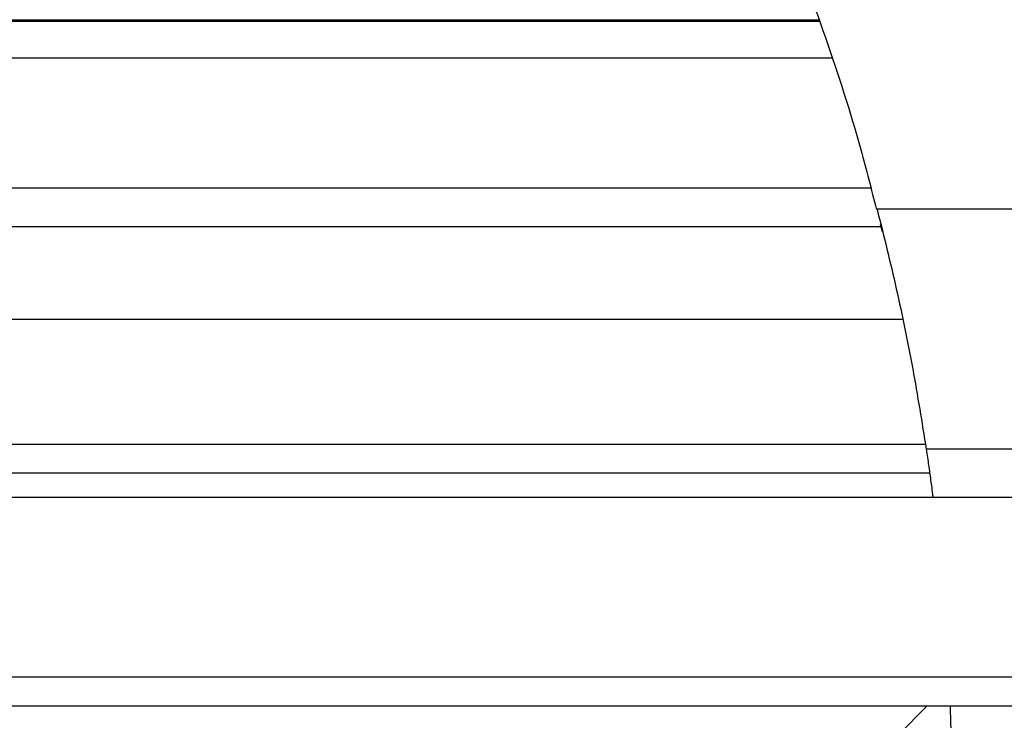
# Model space of a CAD drawing. Units: millimetres. Extents: x 13 to 195, y 26 to 284.
# Drawn here: x 37 to 42, y 176 to 180 of the extents above; entities that cross this region are included whole.
import ezdxf

# ---------------------------------------------------------------- set-up
doc = ezdxf.new("R2010")
doc.units = ezdxf.units.MM
doc.layers.add('TECH_LIST', color=1, linetype='Continuous')
pattern_1 = [(45, (0, 0), (-13.4704, 13.4704), []), (45, (4.49, 2e-323), (-13.4704, 13.4704), []), (45, (8.98, 4e-323), (-13.4704, 13.4704), []), (45, (13.47, 6e-323), (-13.4704, 13.4704), [])]

msp = doc.modelspace()

# ---------------------------------------------------------------- hatches: boundary and pattern name
at = {"linetype": 'Continuous', "lineweight": 18}
h = msp.add_hatch(dxfattribs=at)
h.set_pattern_fill('Skleněná deska', style=0, pattern_type=2)
h.set_pattern_definition([(0, (0, 0), (0, 9.4996), [6.2484, -9.4996]), (0, (1.626, 1.626), (0, 9.4996), [2.9972, -12.7508]), (0, (1.626, 7.899), (0, 9.4996), [2.9972, -12.7508])])
edge = h.paths.add_edge_path(flags=0)
edge.add_spline(control_points=[(27.1391, 189.4962), (27.1391, 189.4962), (27.1415, 189.4961), (27.1463, 189.4958), (27.1535, 189.4953), (27.1666, 189.4944), (27.1843, 189.4932), (27.2021, 189.492), (27.2251, 189.4904), (27.2513, 189.4885), (27.2776, 189.4866), (27.3079, 189.4844), (27.3396, 189.4819), (27.3714, 189.4795), (27.4055, 189.4767), (27.4391, 189.4739)], knot_values=[0, 0, 0, 0, 0.000656, 0.000656, 0.000656, 0.001672, 0.001672, 0.001672, 0.002691, 0.002691, 0.002691, 0.003712, 0.003712, 0.003712, 0.004732, 0.004732, 0.004732, 0.004732], weights=[1, 1, 1, 1, 1, 1, 1, 1, 1, 1, 1, 1, 1, 1, 1, 1], degree=3, periodic=0)
edge.add_spline(control_points=[(27.4391, 189.4739), (32.4271, 189.0549), (37.6396, 186.2834), (40.1333, 182.1152), (40.877, 180.8723), (41.3789, 179.5051), (41.6326, 178.1152)], knot_values=[0.823691, 0.823691, 0.823691, 0.823691, 1, 1, 1, 1.052578, 1.052578, 1.052578, 1.052578], weights=[1, 1, 1, 1, 1, 1, 1], degree=3, periodic=0)
edge.add_spline(control_points=[(41.6326, 178.1152), (41.3789, 179.5051), (40.877, 180.8723), (40.1333, 182.1152)], knot_values=[0.947422, 0.947422, 0.947422, 0.947422, 1, 1, 1, 1], weights=[1, 1, 1, 1], degree=3, periodic=0)
edge.add_spline(control_points=[(40.1333, 182.1152), (37.5728, 186.3949), (32.1461, 189.2023), (27.0391, 189.5024)], knot_values=[0, 0, 0, 0, 0.181028, 0.181028, 0.181028, 0.181028], weights=[1, 1, 1, 1], degree=3, periodic=0)
edge.add_spline(control_points=[(27.0391, 189.5024), (27.0055, 189.5044), (26.9715, 189.5063), (26.9398, 189.508), (26.9081, 189.5096), (26.8779, 189.5111), (26.8517, 189.5123), (26.8256, 189.5136), (26.8027, 189.5146), (26.785, 189.5153), (26.7674, 189.5161), (26.7544, 189.5166), (26.7471, 189.5169), (26.7425, 189.5171), (26.7402, 189.5172), (26.7401, 189.5172)], knot_values=[0, 0, 0, 0, 0.00101, 0.00101, 0.00101, 0.002019, 0.002019, 0.002019, 0.003028, 0.003028, 0.003028, 0.004035, 0.004035, 0.004035, 0.00467, 0.00467, 0.00467, 0.00467], weights=[1, 1, 1, 1, 1, 1, 1, 1, 1, 1, 1, 1, 1, 1, 1, 1], degree=3, periodic=0)
edge.add_spline(control_points=[(26.7401, 189.5172), (26.8728, 189.5119), (27.0059, 189.5049), (27.1391, 189.4962)], knot_values=[0.815434, 0.815434, 0.815434, 0.815434, 0.820153, 0.820153, 0.820153, 0.820153], weights=[1, 1, 1, 1], degree=3, periodic=0)
h = msp.add_hatch(dxfattribs=at)
h.set_pattern_fill('DIN 201 ocel a ocelová litina', style=0, pattern_type=2)
h.set_pattern_definition(pattern_1)
edge = h.paths.add_edge_path(flags=0)
edge.add_spline(control_points=[(41.0838, 180.1242), (41.1021, 180.0743), (41.1202, 180.0243), (41.1379, 179.9742)], knot_values=[0.02689, 0.02689, 0.02689, 0.02689, 0.028843, 0.028843, 0.028843, 0.028843], weights=[1, 1, 1, 1], degree=3, periodic=0)
edge.add_spline(control_points=[(41.1379, 179.9742), (41.1379, 179.9742), (41.1376, 179.9751), (41.137, 179.9767), (41.1358, 179.9801), (41.1333, 179.9873), (41.1297, 179.9975), (41.1258, 180.0083), (41.1206, 180.0229), (41.1146, 180.0396), (41.1084, 180.0569), (41.101, 180.0771), (41.0933, 180.0982), (41.0856, 180.1193), (41.0773, 180.142), (41.069, 180.1642)], knot_values=[0, 0, 0, 0, 0.000303, 0.000303, 0.000303, 0.000958, 0.000958, 0.000958, 0.001656, 0.001656, 0.001656, 0.00238, 0.00238, 0.00238, 0.003102, 0.003102, 0.003102, 0.003102], weights=[1, 1, 1, 1, 1, 1, 1, 1, 1, 1, 1, 1, 1, 1, 1, 1], degree=3, periodic=0)
edge.add_spline(control_points=[(41.069, 180.1642), (40.9049, 180.605), (40.7144, 181.0379), (40.4977, 181.4592)], knot_values=[0.973632, 0.973632, 0.973632, 0.973632, 0.9909, 0.9909, 0.9909, 0.9909], weights=[1, 1, 1, 1], degree=3, periodic=0)
edge.add_spline(control_points=[(40.4977, 181.4592), (40.4976, 181.4594), (40.4975, 181.4596), (40.4974, 181.4598), (40.4971, 181.4603), (40.4968, 181.4609), (40.4966, 181.4614), (40.4963, 181.4619), (40.4961, 181.4623), (40.4959, 181.4627), (40.4957, 181.4631), (40.4956, 181.4634), (40.4954, 181.4636), (40.4953, 181.4638), (40.4952, 181.464), (40.4952, 181.4641), (40.4951, 181.4642), (40.4951, 181.4643), (40.4951, 181.4642), (40.4952, 181.4642), (40.4952, 181.464), (40.4954, 181.4638), (40.4955, 181.4635), (40.4957, 181.4631), (40.4959, 181.4627), (40.4962, 181.4622), (40.4964, 181.4616), (40.4967, 181.4611), (40.497, 181.4605), (40.4974, 181.4599), (40.4977, 181.4592)], knot_values=[0, 0, 0, 0, 0.000006, 0.000006, 0.000006, 0.000025, 0.000025, 0.000025, 0.000042, 0.000042, 0.000042, 0.000058, 0.000058, 0.000058, 0.000073, 0.000073, 0.000073, 0.000089, 0.000089, 0.000089, 0.000106, 0.000106, 0.000106, 0.000126, 0.000126, 0.000126, 0.000147, 0.000147, 0.000147, 0.000168, 0.000168, 0.000168, 0.000168], weights=[1, 1, 1, 1, 1, 1, 1, 1, 1, 1, 1, 1, 1, 1, 1, 1, 1, 1, 1, 1, 1, 1, 1, 1, 1, 1, 1, 1, 1, 1, 1], degree=3, periodic=0)
edge.add_spline(control_points=[(40.4977, 181.4592), (40.7587, 180.9516), (40.9818, 180.4274), (41.1664, 179.8927)], knot_values=[0.0091, 0.0091, 0.0091, 0.0091, 0.029902, 0.029902, 0.029902, 0.029902], weights=[1, 1, 1, 1], degree=3, periodic=0)
edge.add_spline(control_points=[(41.1664, 179.8927), (41.1674, 179.8898), (41.1683, 179.887), (41.1693, 179.8842), (41.1713, 179.8785), (41.1732, 179.8728), (41.175, 179.8677)], knot_values=[0, 0, 0, 0, 0.00009, 0.00009, 0.00009, 0.000277, 0.000277, 0.000277, 0.000277], weights=[1, 1, 1, 1, 1, 1, 1], degree=3, periodic=0)
edge.add_spline(control_points=[(41.175, 179.8677), (41.1834, 179.8432), (41.1917, 179.8187), (41.1999, 179.7942)], knot_values=[0, 0, 0, 0, 0.000884, 0.000884, 0.000884, 0.000884], weights=[1, 1, 1, 1], degree=3, periodic=0)
edge.add_spline(control_points=[(41.1999, 179.7942), (41.2062, 179.7754), (41.2128, 179.7556), (41.2195, 179.7353), (41.2333, 179.6935), (41.2478, 179.6486), (41.2619, 179.6042)], knot_values=[0, 0, 0, 0, 0.00068, 0.00068, 0.00068, 0.002092, 0.002092, 0.002092, 0.002092], weights=[1, 1, 1, 1, 1, 1, 1], degree=3, periodic=0)
edge.add_spline(control_points=[(41.2619, 179.6042), (41.3344, 179.3758), (41.4, 179.1456), (41.4587, 178.9142)], knot_values=[0.03363, 0.03363, 0.03363, 0.03363, 0.042461, 0.042461, 0.042461, 0.042461], weights=[1, 1, 1, 1], degree=3, periodic=0)
edge.add_spline(control_points=[(41.4587, 178.9142), (41.4644, 178.8917), (41.47, 178.8691), (41.4755, 178.8469), (41.4861, 178.8042), (41.4962, 178.7621), (41.5052, 178.7242)], knot_values=[0, 0, 0, 0, 0.000697, 0.000697, 0.000697, 0.00205, 0.00205, 0.00205, 0.00205], weights=[1, 1, 1, 1, 1, 1, 1], degree=3, periodic=0)
edge.add_spline(control_points=[(41.5052, 178.7242), (41.5073, 178.7152), (41.5094, 178.7062), (41.5115, 178.6972)], knot_values=[0, 0, 0, 0, 0.000318, 0.000318, 0.000318, 0.000318], weights=[1, 1, 1, 1], degree=3, periodic=0)
edge.add_spline(control_points=[(41.5115, 178.6972), (41.5145, 178.6843), (41.5177, 178.6707), (41.5209, 178.6567), (41.5271, 178.6297), (41.5337, 178.6008), (41.5401, 178.5722)], knot_values=[0, 0, 0, 0, 0.000457, 0.000457, 0.000457, 0.001344, 0.001344, 0.001344, 0.001344], weights=[1, 1, 1, 1, 1, 1, 1], degree=3, periodic=0)
edge.add_spline(control_points=[(41.5401, 178.5722), (41.5584, 178.4897), (41.576, 178.407), (41.5926, 178.3242)], knot_values=[0.046803, 0.046803, 0.046803, 0.046803, 0.04994, 0.04994, 0.04994, 0.04994], weights=[1, 1, 1, 1], degree=3, periodic=0)
edge.add_spline(control_points=[(41.5926, 178.3242), (41.576, 178.407), (41.5584, 178.4897), (41.5401, 178.5722)], knot_values=[0.95006, 0.95006, 0.95006, 0.95006, 0.953197, 0.953197, 0.953197, 0.953197], weights=[1, 1, 1, 1], degree=3, periodic=0)
edge.add_spline(control_points=[(41.5401, 178.5722), (41.5299, 178.618), (41.5192, 178.6644), (41.5091, 178.7075), (41.5039, 178.7299), (41.4987, 178.7516), (41.4937, 178.7722)], knot_values=[0, 0, 0, 0, 0.001407, 0.001407, 0.001407, 0.00213, 0.00213, 0.00213, 0.00213], weights=[1, 1, 1, 1, 1, 1, 1], degree=3, periodic=0)
edge.add_spline(control_points=[(41.4937, 178.7722), (41.4916, 178.7812), (41.4894, 178.7902), (41.4872, 178.7992)], knot_values=[0, 0, 0, 0, 0.000319, 0.000319, 0.000319, 0.000319], weights=[1, 1, 1, 1], degree=3, periodic=0)
edge.add_spline(control_points=[(41.4872, 178.7992), (41.4816, 178.8222), (41.4753, 178.8477), (41.4689, 178.8736), (41.4655, 178.887), (41.4621, 178.9006), (41.4587, 178.9142)], knot_values=[0, 0, 0, 0, 0.000813, 0.000813, 0.000813, 0.001229, 0.001229, 0.001229, 0.001229], weights=[1, 1, 1, 1, 1, 1, 1], degree=3, periodic=0)
edge.add_spline(control_points=[(41.4587, 178.9142), (41.4, 179.1456), (41.3344, 179.3758), (41.2619, 179.6042)], knot_values=[0.957539, 0.957539, 0.957539, 0.957539, 0.96637, 0.96637, 0.96637, 0.96637], weights=[1, 1, 1, 1], degree=3, periodic=0)
edge.add_spline(control_points=[(41.2619, 179.6042), (41.2534, 179.631), (41.2447, 179.6582), (41.2365, 179.6834), (41.2325, 179.6958), (41.2286, 179.7078), (41.2248, 179.7192)], knot_values=[0, 0, 0, 0, 0.000843, 0.000843, 0.000843, 0.001251, 0.001251, 0.001251, 0.001251], weights=[1, 1, 1, 1, 1, 1, 1], degree=3, periodic=0)
edge.add_spline(control_points=[(41.2248, 179.7192), (41.2167, 179.7437), (41.2086, 179.7682), (41.2004, 179.7927)], knot_values=[0, 0, 0, 0, 0.000882, 0.000882, 0.000882, 0.000882], weights=[1, 1, 1, 1], degree=3, periodic=0)
edge.add_spline(control_points=[(41.2004, 179.7927), (41.1936, 179.8131), (41.1859, 179.8358), (41.178, 179.8588), (41.1742, 179.87), (41.1703, 179.8813), (41.1664, 179.8927)], knot_values=[0, 0, 0, 0, 0.000738, 0.000738, 0.000738, 0.001093, 0.001093, 0.001093, 0.001093], weights=[1, 1, 1, 1, 1, 1, 1], degree=3, periodic=0)
edge.add_spline(control_points=[(41.1664, 179.8927), (40.9818, 180.4274), (40.7587, 180.9516), (40.4977, 181.4592)], knot_values=[0.970098, 0.970098, 0.970098, 0.970098, 0.9909, 0.9909, 0.9909, 0.9909], weights=[1, 1, 1, 1], degree=3, periodic=0)
edge.add_spline(control_points=[(40.4977, 181.4592), (40.4878, 181.4784), (40.4778, 181.4978), (40.4684, 181.5159), (40.4589, 181.534), (40.4498, 181.5513), (40.4421, 181.5659), (40.4349, 181.5796), (40.4287, 181.5914), (40.4242, 181.5997), (40.4204, 181.607), (40.4178, 181.6119), (40.4169, 181.6135), (40.4161, 181.615), (40.4166, 181.6141), (40.4184, 181.6108), (40.4201, 181.6075), (40.423, 181.602), (40.4268, 181.5948), (40.4309, 181.5873), (40.436, 181.5776), (40.4417, 181.5668), (40.448, 181.5548), (40.4552, 181.5411), (40.4628, 181.5266), (40.4712, 181.5104), (40.4803, 181.493), (40.4893, 181.4754), (40.4921, 181.4701), (40.4949, 181.4646), (40.4977, 181.4592)], knot_values=[0, 0, 0, 0, 0.000647, 0.000647, 0.000647, 0.001296, 0.001296, 0.001296, 0.001903, 0.001903, 0.001903, 0.002434, 0.002434, 0.002434, 0.002908, 0.002908, 0.002908, 0.003367, 0.003367, 0.003367, 0.003849, 0.003849, 0.003849, 0.004379, 0.004379, 0.004379, 0.004972, 0.004972, 0.004972, 0.005152, 0.005152, 0.005152, 0.005152], weights=[1, 1, 1, 1, 1, 1, 1, 1, 1, 1, 1, 1, 1, 1, 1, 1, 1, 1, 1, 1, 1, 1, 1, 1, 1, 1, 1, 1, 1, 1, 1], degree=3, periodic=0)
edge.add_spline(control_points=[(40.4977, 181.4592), (40.7144, 181.0379), (40.9049, 180.605), (41.069, 180.1642)], knot_values=[0.0091, 0.0091, 0.0091, 0.0091, 0.026368, 0.026368, 0.026368, 0.026368], weights=[1, 1, 1, 1], degree=3, periodic=0)
edge.add_spline(control_points=[(41.069, 180.1642), (41.0707, 180.1595), (41.0725, 180.1548), (41.0741, 180.1503), (41.0758, 180.1459), (41.0774, 180.1416), (41.0787, 180.138), (41.08, 180.1344), (41.0811, 180.1314), (41.082, 180.1291), (41.0828, 180.1269), (41.0833, 180.1254), (41.0836, 180.1247), (41.0837, 180.1244), (41.0838, 180.1242), (41.0838, 180.1242)], knot_values=[0, 0, 0, 0, 0.000151, 0.000151, 0.000151, 0.000302, 0.000302, 0.000302, 0.000447, 0.000447, 0.000447, 0.000584, 0.000584, 0.000584, 0.000646, 0.000646, 0.000646, 0.000646], weights=[1, 1, 1, 1, 1, 1, 1, 1, 1, 1, 1, 1, 1, 1, 1, 1], degree=3, periodic=0)
h = msp.add_hatch(dxfattribs=at)
h.set_pattern_fill('ANSI31', style=0)
edge = h.paths.add_edge_path(flags=0)
edge.add_spline(control_points=[(41.2427, 179.6642), (41.2427, 179.6642), (41.243, 179.6633), (41.2436, 179.6616), (41.2441, 179.6599), (41.2449, 179.6573), (41.246, 179.6542), (41.247, 179.6509), (41.2483, 179.6469), (41.2497, 179.6425), (41.2512, 179.6379), (41.2528, 179.6328), (41.2545, 179.6275), (41.2559, 179.6232), (41.2573, 179.6187), (41.2587, 179.6142)], knot_values=[0, 0, 0, 0, 0.000162, 0.000162, 0.000162, 0.000324, 0.000324, 0.000324, 0.000489, 0.000489, 0.000489, 0.000661, 0.000661, 0.000661, 0.000801, 0.000801, 0.000801, 0.000801], weights=[1, 1, 1, 1, 1, 1, 1, 1, 1, 1, 1, 1, 1, 1, 1, 1], degree=3, periodic=0)
edge.add_spline(control_points=[(41.2587, 179.6142), (41.3325, 179.3825), (41.3992, 179.149), (41.4587, 178.9142)], knot_values=[0.033501, 0.033501, 0.033501, 0.033501, 0.042461, 0.042461, 0.042461, 0.042461], weights=[1, 1, 1, 1], degree=3, periodic=0)
edge.add_spline(control_points=[(41.4587, 178.9142), (41.4601, 178.9085), (41.4616, 178.9027), (41.4629, 178.8973), (41.4643, 178.8919), (41.4656, 178.8867), (41.4667, 178.8823), (41.4678, 178.8779), (41.4688, 178.874), (41.4695, 178.8711), (41.4702, 178.8683), (41.4707, 178.8662), (41.471, 178.8652), (41.4711, 178.8645), (41.4712, 178.8642), (41.4712, 178.8642)], knot_values=[0, 0, 0, 0, 0.000177, 0.000177, 0.000177, 0.000355, 0.000355, 0.000355, 0.000529, 0.000529, 0.000529, 0.000699, 0.000699, 0.000699, 0.000793, 0.000793, 0.000793, 0.000793], weights=[1, 1, 1, 1, 1, 1, 1, 1, 1, 1, 1, 1, 1, 1, 1, 1], degree=3, periodic=0)
edge.add_spline(control_points=[(41.4712, 178.8642), (41.4712, 178.8642), (41.471, 178.8652), (41.4705, 178.8669), (41.4701, 178.8687), (41.4694, 178.8713), (41.4686, 178.8746), (41.4678, 178.878), (41.4668, 178.8821), (41.4656, 178.8866), (41.4645, 178.8913), (41.4631, 178.8965), (41.4618, 178.9018), (41.4608, 178.9059), (41.4597, 178.9101), (41.4587, 178.9142)], knot_values=[0, 0, 0, 0, 0.000164, 0.000164, 0.000164, 0.000328, 0.000328, 0.000328, 0.000494, 0.000494, 0.000494, 0.000665, 0.000665, 0.000665, 0.000793, 0.000793, 0.000793, 0.000793], weights=[1, 1, 1, 1, 1, 1, 1, 1, 1, 1, 1, 1, 1, 1, 1, 1], degree=3, periodic=0)
edge.add_spline(control_points=[(41.4587, 178.9142), (41.3992, 179.149), (41.3325, 179.3825), (41.2587, 179.6142)], knot_values=[0.957539, 0.957539, 0.957539, 0.957539, 0.966499, 0.966499, 0.966499, 0.966499], weights=[1, 1, 1, 1], degree=3, periodic=0)
edge.add_spline(control_points=[(41.2587, 179.6142), (41.2569, 179.6201), (41.255, 179.6259), (41.2533, 179.6314), (41.2515, 179.6369), (41.2498, 179.6422), (41.2484, 179.6467), (41.247, 179.6511), (41.2457, 179.6549), (41.2448, 179.6578), (41.2439, 179.6606), (41.2433, 179.6625), (41.2429, 179.6635), (41.2428, 179.664), (41.2427, 179.6642), (41.2427, 179.6642)], knot_values=[0, 0, 0, 0, 0.000183, 0.000183, 0.000183, 0.000366, 0.000366, 0.000366, 0.000545, 0.000545, 0.000545, 0.000716, 0.000716, 0.000716, 0.000801, 0.000801, 0.000801, 0.000801], weights=[1, 1, 1, 1, 1, 1, 1, 1, 1, 1, 1, 1, 1, 1, 1, 1], degree=3, periodic=0)
h = msp.add_hatch(dxfattribs=at)
h.set_pattern_fill('DIN 201 ocel a ocelová litina', style=0, pattern_type=2)
h.set_pattern_definition(pattern_1)
edge = h.paths.add_edge_path(flags=0)
edge.add_spline(control_points=[(41.7132, 177.6142), (41.719, 177.5726), (41.7246, 177.5309), (41.73, 177.4892)], knot_values=[0.058885, 0.058885, 0.058885, 0.058885, 0.060457, 0.060457, 0.060457, 0.060457], weights=[1, 1, 1, 1], degree=3, periodic=0)
edge.add_spline(control_points=[(41.73, 177.4892), (41.73, 177.4892), (41.7297, 177.4911), (41.7293, 177.4949), (41.7285, 177.5008), (41.7271, 177.5115), (41.7252, 177.5261), (41.7232, 177.5409), (41.7207, 177.56), (41.7177, 177.5819), (41.7147, 177.6039), (41.7112, 177.6293), (41.7074, 177.6559), (41.7036, 177.6825), (41.6994, 177.7111), (41.6952, 177.7392)], knot_values=[0, 0, 0, 0, 0.00053, 0.00053, 0.00053, 0.001379, 0.001379, 0.001379, 0.002236, 0.002236, 0.002236, 0.003098, 0.003098, 0.003098, 0.003959, 0.003959, 0.003959, 0.003959], weights=[1, 1, 1, 1, 1, 1, 1, 1, 1, 1, 1, 1, 1, 1, 1, 1], degree=3, periodic=0)
edge.add_spline(control_points=[(41.6952, 177.7392), (41.6323, 178.158), (41.547, 178.5756), (41.4394, 178.9892)], knot_values=[0.942687, 0.942687, 0.942687, 0.942687, 0.958494, 0.958494, 0.958494, 0.958494], weights=[1, 1, 1, 1], degree=3, periodic=0)
edge.add_spline(control_points=[(41.4394, 178.9892), (41.547, 178.5756), (41.6323, 178.158), (41.6952, 177.7392)], knot_values=[0.041506, 0.041506, 0.041506, 0.041506, 0.057313, 0.057313, 0.057313, 0.057313], weights=[1, 1, 1, 1], degree=3, periodic=0)
edge.add_spline(control_points=[(41.6952, 177.7392), (41.6973, 177.7251), (41.6994, 177.7109), (41.7013, 177.6975), (41.7033, 177.6842), (41.7051, 177.6715), (41.7067, 177.6605), (41.7083, 177.6496), (41.7096, 177.64), (41.7107, 177.6326), (41.7117, 177.6253), (41.7124, 177.62), (41.7129, 177.617), (41.7131, 177.6152), (41.7132, 177.6142), (41.7132, 177.6142)], knot_values=[0, 0, 0, 0, 0.000428, 0.000428, 0.000428, 0.000855, 0.000855, 0.000855, 0.00128, 0.00128, 0.00128, 0.001701, 0.001701, 0.001701, 0.001963, 0.001963, 0.001963, 0.001963], weights=[1, 1, 1, 1, 1, 1, 1, 1, 1, 1, 1, 1, 1, 1, 1, 1], degree=3, periodic=0)
h = msp.add_hatch(dxfattribs=at)
h.set_pattern_fill('ANSI31', style=0)
edge = h.paths.add_edge_path(flags=0)
edge.add_spline(control_points=[(41.6326, 178.1152), (41.6326, 178.1152), (41.6325, 178.1162), (41.6321, 178.118), (41.6318, 178.1198), (41.6313, 178.1225), (41.6307, 178.1259), (41.6301, 178.1293), (41.6293, 178.1335), (41.6284, 178.1381), (41.6276, 178.1428), (41.6266, 178.1481), (41.6256, 178.1535), (41.6249, 178.1573), (41.6241, 178.1613), (41.6234, 178.1652)], knot_values=[0, 0, 0, 0, 0.000166, 0.000166, 0.000166, 0.000332, 0.000332, 0.000332, 0.000499, 0.000499, 0.000499, 0.000668, 0.000668, 0.000668, 0.000788, 0.000788, 0.000788, 0.000788], weights=[1, 1, 1, 1, 1, 1, 1, 1, 1, 1, 1, 1, 1, 1, 1, 1], degree=3, periodic=0)
edge.add_spline(control_points=[(41.6234, 178.1652), (41.5796, 178.3994), (41.5288, 178.6329), (41.471, 178.8652)], knot_values=[0.948053, 0.948053, 0.948053, 0.948053, 0.956915, 0.956915, 0.956915, 0.956915], weights=[1, 1, 1, 1], degree=3, periodic=0)
edge.add_spline(control_points=[(41.471, 178.8652), (41.4695, 178.871), (41.4681, 178.8768), (41.4667, 178.8822), (41.4654, 178.8876), (41.4641, 178.8928), (41.463, 178.8972), (41.4619, 178.9016), (41.4609, 178.9054), (41.4601, 178.9084), (41.4594, 178.9112), (41.4589, 178.9133), (41.4586, 178.9143), (41.4585, 178.9149), (41.4584, 178.9152), (41.4584, 178.9152)], knot_values=[0, 0, 0, 0, 0.000177, 0.000177, 0.000177, 0.000354, 0.000354, 0.000354, 0.000529, 0.000529, 0.000529, 0.000699, 0.000699, 0.000699, 0.000793, 0.000793, 0.000793, 0.000793], weights=[1, 1, 1, 1, 1, 1, 1, 1, 1, 1, 1, 1, 1, 1, 1, 1], degree=3, periodic=0)
edge.add_spline(control_points=[(41.4584, 178.9152), (41.4584, 178.9152), (41.4586, 178.9143), (41.4591, 178.9126), (41.4595, 178.9108), (41.4602, 178.9081), (41.461, 178.9048), (41.4619, 178.9015), (41.4629, 178.8974), (41.464, 178.8929), (41.4652, 178.8882), (41.4665, 178.883), (41.4679, 178.8776), (41.4689, 178.8736), (41.4699, 178.8694), (41.471, 178.8652)], knot_values=[0, 0, 0, 0, 0.000164, 0.000164, 0.000164, 0.000328, 0.000328, 0.000328, 0.000494, 0.000494, 0.000494, 0.000665, 0.000665, 0.000665, 0.000793, 0.000793, 0.000793, 0.000793], weights=[1, 1, 1, 1, 1, 1, 1, 1, 1, 1, 1, 1, 1, 1, 1, 1], degree=3, periodic=0)
edge.add_spline(control_points=[(41.471, 178.8652), (41.5288, 178.6329), (41.5796, 178.3994), (41.6234, 178.1652)], knot_values=[0.043085, 0.043085, 0.043085, 0.043085, 0.051947, 0.051947, 0.051947, 0.051947], weights=[1, 1, 1, 1], degree=3, periodic=0)
edge.add_spline(control_points=[(41.6234, 178.1652), (41.6245, 178.1596), (41.6255, 178.1538), (41.6265, 178.1485), (41.6275, 178.1431), (41.6285, 178.138), (41.6293, 178.1336), (41.6301, 178.1292), (41.6308, 178.1254), (41.6313, 178.1224), (41.6319, 178.1195), (41.6322, 178.1174), (41.6324, 178.1163), (41.6326, 178.1156), (41.6326, 178.1152), (41.6326, 178.1152)], knot_values=[0, 0, 0, 0, 0.000173, 0.000173, 0.000173, 0.000346, 0.000346, 0.000346, 0.000518, 0.000518, 0.000518, 0.000686, 0.000686, 0.000686, 0.000788, 0.000788, 0.000788, 0.000788], weights=[1, 1, 1, 1, 1, 1, 1, 1, 1, 1, 1, 1, 1, 1, 1, 1], degree=3, periodic=0)
h = msp.add_hatch(dxfattribs=at)
h.set_pattern_fill('DIN 201 ocel a ocelová litina', style=0, pattern_type=2)
h.set_pattern_definition(pattern_1)
edge = h.paths.add_edge_path(flags=0)
edge.add_spline(control_points=[(41.7132, 177.6142), (41.7132, 177.6142), (41.7128, 177.6171), (41.7121, 177.6226), (41.7113, 177.6281), (41.7101, 177.6363), (41.7087, 177.6467), (41.7072, 177.657), (41.7054, 177.6698), (41.7033, 177.6838), (41.7013, 177.698), (41.6989, 177.7139), (41.6965, 177.7302), (41.694, 177.7467), (41.6914, 177.7641), (41.6888, 177.7809), (41.6862, 177.7978), (41.6836, 177.8146), (41.6812, 177.83), (41.6788, 177.8454), (41.6765, 177.8597), (41.6745, 177.8717), (41.6726, 177.8836), (41.671, 177.8937), (41.6698, 177.9009), (41.6686, 177.9081), (41.6678, 177.9127), (41.6675, 177.9145), (41.6675, 177.915), (41.6674, 177.9152), (41.6674, 177.9152)], knot_values=[0, 0, 0, 0, 0.000502, 0.000502, 0.000502, 0.001003, 0.001003, 0.001003, 0.001507, 0.001507, 0.001507, 0.002015, 0.002015, 0.002015, 0.002528, 0.002528, 0.002528, 0.003045, 0.003045, 0.003045, 0.003562, 0.003562, 0.003562, 0.004074, 0.004074, 0.004074, 0.00458, 0.00458, 0.00458, 0.004732, 0.004732, 0.004732, 0.004732], weights=[1, 1, 1, 1, 1, 1, 1, 1, 1, 1, 1, 1, 1, 1, 1, 1, 1, 1, 1, 1, 1, 1, 1, 1, 1, 1, 1, 1, 1, 1, 1], degree=3, periodic=0)
edge.add_spline(control_points=[(41.6674, 177.9152), (41.6674, 177.9152), (41.6669, 177.9181), (41.666, 177.9235), (41.6651, 177.929), (41.6638, 177.9371), (41.6621, 177.9473), (41.6603, 177.9576), (41.6582, 177.9702), (41.6558, 177.9842), (41.6534, 177.9982), (41.6507, 178.0141), (41.6478, 178.0303), (41.6458, 178.0417), (41.6438, 178.0535), (41.6417, 178.0652)], knot_values=[0, 0, 0, 0, 0.000499, 0.000499, 0.000499, 0.000997, 0.000997, 0.000997, 0.001498, 0.001498, 0.001498, 0.002006, 0.002006, 0.002006, 0.002361, 0.002361, 0.002361, 0.002361], weights=[1, 1, 1, 1, 1, 1, 1, 1, 1, 1, 1, 1, 1, 1, 1, 1], degree=3, periodic=0)
edge.add_spline(control_points=[(41.6417, 178.0652), (41.6269, 178.1483), (41.6112, 178.2313), (41.5946, 178.3142)], knot_values=[0.946792, 0.946792, 0.946792, 0.946792, 0.949934, 0.949934, 0.949934, 0.949934], weights=[1, 1, 1, 1], degree=3, periodic=0)
edge.add_spline(control_points=[(41.5946, 178.3142), (41.6112, 178.2313), (41.6269, 178.1483), (41.6417, 178.0652)], knot_values=[0.050066, 0.050066, 0.050066, 0.050066, 0.053208, 0.053208, 0.053208, 0.053208], weights=[1, 1, 1, 1], degree=3, periodic=0)
edge.add_spline(control_points=[(41.6417, 178.0652), (41.6458, 178.0419), (41.6499, 178.0184), (41.6539, 177.9956), (41.6594, 177.9632), (41.6647, 177.9316), (41.6694, 177.9034), (41.6739, 177.8755), (41.678, 177.8502), (41.6812, 177.8296), (41.6845, 177.8091), (41.687, 177.7927), (41.6887, 177.7818), (41.6904, 177.7709), (41.6912, 177.7652), (41.6912, 177.7652)], knot_values=[0, 0, 0, 0, 0.000712, 0.000712, 0.000712, 0.001733, 0.001733, 0.001733, 0.002743, 0.002743, 0.002743, 0.003748, 0.003748, 0.003748, 0.004754, 0.004754, 0.004754, 0.004754], weights=[1, 1, 1, 1, 1, 1, 1, 1, 1, 1, 1, 1, 1, 1, 1, 1], degree=3, periodic=0)
edge.add_spline(control_points=[(41.6912, 177.7652), (41.6912, 177.7652), (41.6912, 177.7652), (41.6912, 177.7652), (41.6912, 177.7652), (41.6912, 177.7652), (41.6912, 177.7652), (41.6912, 177.7652), (41.6912, 177.7651), (41.6913, 177.7651), (41.6913, 177.7651), (41.6913, 177.765), (41.6913, 177.765), (41.6913, 177.7649), (41.6913, 177.7649), (41.6913, 177.7648), (41.6913, 177.7647), (41.6913, 177.7647), (41.6913, 177.7646), (41.6913, 177.7646), (41.6913, 177.7645), (41.6913, 177.7645), (41.6914, 177.7644), (41.6914, 177.7644), (41.6914, 177.7643), (41.6914, 177.7643), (41.6914, 177.7643), (41.6914, 177.7643), (41.6914, 177.7643), (41.6914, 177.7642), (41.6914, 177.7642)], knot_values=[0, 0, 0, 0, 0.000001, 0.000001, 0.000001, 0.000002, 0.000002, 0.000002, 0.000004, 0.000004, 0.000004, 0.000006, 0.000006, 0.000006, 0.000007, 0.000007, 0.000007, 0.000009, 0.000009, 0.000009, 0.000011, 0.000011, 0.000011, 0.000013, 0.000013, 0.000013, 0.000014, 0.000014, 0.000014, 0.000016, 0.000016, 0.000016, 0.000016], weights=[1, 1, 1, 1, 1, 1, 1, 1, 1, 1, 1, 1, 1, 1, 1, 1, 1, 1, 1, 1, 1, 1, 1, 1, 1, 1, 1, 1, 1, 1, 1], degree=3, periodic=0)
edge.add_spline(control_points=[(41.6914, 177.7642), (41.699, 177.7143), (41.7063, 177.6643), (41.7132, 177.6142)], knot_values=[0.056998, 0.056998, 0.056998, 0.056998, 0.058885, 0.058885, 0.058885, 0.058885], weights=[1, 1, 1, 1], degree=3, periodic=0)
h = msp.add_hatch(dxfattribs=at)
h.set_pattern_fill('ANSI31', style=0)
edge = h.paths.add_edge_path(flags=0)
edge.add_spline(control_points=[(41.6417, 178.0652), (41.6407, 178.0709), (41.6396, 178.0766), (41.6387, 178.082), (41.6377, 178.0873), (41.6368, 178.0924), (41.636, 178.0969), (41.6352, 178.1012), (41.6345, 178.1051), (41.634, 178.108), (41.6334, 178.1109), (41.633, 178.113), (41.6328, 178.1142), (41.6327, 178.1149), (41.6326, 178.1152), (41.6326, 178.1152)], knot_values=[0, 0, 0, 0, 0.000173, 0.000173, 0.000173, 0.000345, 0.000345, 0.000345, 0.000517, 0.000517, 0.000517, 0.000686, 0.000686, 0.000686, 0.000787, 0.000787, 0.000787, 0.000787], weights=[1, 1, 1, 1, 1, 1, 1, 1, 1, 1, 1, 1, 1, 1, 1, 1], degree=3, periodic=0)
edge.add_spline(control_points=[(41.6326, 178.1152), (41.6326, 178.1152), (41.6328, 178.1143), (41.6331, 178.1125), (41.6335, 178.1107), (41.634, 178.108), (41.6346, 178.1046), (41.6352, 178.1012), (41.636, 178.097), (41.6368, 178.0924), (41.6376, 178.0877), (41.6386, 178.0824), (41.6396, 178.077), (41.6403, 178.0731), (41.641, 178.0692), (41.6417, 178.0652)], knot_values=[0, 0, 0, 0, 0.000166, 0.000166, 0.000166, 0.000332, 0.000332, 0.000332, 0.000499, 0.000499, 0.000499, 0.000668, 0.000668, 0.000668, 0.000787, 0.000787, 0.000787, 0.000787], weights=[1, 1, 1, 1, 1, 1, 1, 1, 1, 1, 1, 1, 1, 1, 1, 1], degree=3, periodic=0)
edge.add_spline(control_points=[(41.6417, 178.0652), (41.6476, 178.0319), (41.6534, 177.9986), (41.659, 177.9652)], knot_values=[0.053208, 0.053208, 0.053208, 0.053208, 0.054468, 0.054468, 0.054468, 0.054468], weights=[1, 1, 1, 1], degree=3, periodic=0)
edge.add_spline(control_points=[(41.659, 177.9652), (41.66, 177.9596), (41.661, 177.9539), (41.6619, 177.9485), (41.6628, 177.9432), (41.6636, 177.9381), (41.6644, 177.9337), (41.6651, 177.9293), (41.6657, 177.9255), (41.6662, 177.9225), (41.6667, 177.9196), (41.667, 177.9175), (41.6672, 177.9163), (41.6674, 177.9156), (41.6674, 177.9152), (41.6674, 177.9152)], knot_values=[0, 0, 0, 0, 0.000172, 0.000172, 0.000172, 0.000344, 0.000344, 0.000344, 0.000515, 0.000515, 0.000515, 0.000684, 0.000684, 0.000684, 0.000787, 0.000787, 0.000787, 0.000787], weights=[1, 1, 1, 1, 1, 1, 1, 1, 1, 1, 1, 1, 1, 1, 1, 1], degree=3, periodic=0)
edge.add_spline(control_points=[(41.6674, 177.9152), (41.6674, 177.9152), (41.6673, 177.9162), (41.667, 177.918), (41.6667, 177.9198), (41.6662, 177.9225), (41.6656, 177.9259), (41.6651, 177.9294), (41.6644, 177.9336), (41.6636, 177.9382), (41.6628, 177.9429), (41.6619, 177.9482), (41.661, 177.9536), (41.6604, 177.9574), (41.6597, 177.9613), (41.659, 177.9652)], knot_values=[0, 0, 0, 0, 0.000166, 0.000166, 0.000166, 0.000332, 0.000332, 0.000332, 0.000499, 0.000499, 0.000499, 0.000669, 0.000669, 0.000669, 0.000787, 0.000787, 0.000787, 0.000787], weights=[1, 1, 1, 1, 1, 1, 1, 1, 1, 1, 1, 1, 1, 1, 1, 1], degree=3, periodic=0)
edge.add_spline(control_points=[(41.659, 177.9652), (41.6534, 177.9986), (41.6476, 178.0319), (41.6417, 178.0652)], knot_values=[0.945532, 0.945532, 0.945532, 0.945532, 0.946792, 0.946792, 0.946792, 0.946792], weights=[1, 1, 1, 1], degree=3, periodic=0)
h = msp.add_hatch(dxfattribs=at)
h.set_pattern_fill('DIN 201 ocel a ocelová litina', style=0, pattern_type=2)
h.set_pattern_definition(pattern_1)
edge = h.paths.add_edge_path(flags=0)
edge.add_spline(control_points=[(41.7132, 177.6142), (41.7063, 177.6643), (41.699, 177.7143), (41.6914, 177.7642)], knot_values=[0.941115, 0.941115, 0.941115, 0.941115, 0.943002, 0.943002, 0.943002, 0.943002], weights=[1, 1, 1, 1], degree=3, periodic=0)
edge.add_line((41.6914, 177.7642), (29.1497, 177.7642))
edge.add_line((29.1497, 177.7642), (29.1497, 177.6142))
edge.add_line((29.1497, 177.6142), (41.7132, 177.6142))
h = msp.add_hatch(dxfattribs=at)
h.set_pattern_fill('DIN 201 ocel a ocelová litina', style=0, pattern_type=2)
h.set_pattern_definition(pattern_1)
edge = h.paths.add_edge_path(flags=0)
edge.add_line((41.7132, 177.6142), (29.1747, 177.6142))
edge.add_line((29.1747, 177.6142), (29.1747, 177.4892))
edge.add_line((29.1747, 177.4892), (41.73, 177.4892))
edge.add_spline(control_points=[(41.73, 177.4892), (41.7246, 177.5309), (41.719, 177.5726), (41.7132, 177.6142)], knot_values=[0.939543, 0.939543, 0.939543, 0.939543, 0.941115, 0.941115, 0.941115, 0.941115], weights=[1, 1, 1, 1], degree=3, periodic=0)
h = msp.add_hatch(dxfattribs=at)
h.set_pattern_fill('DIN 201 ocel a ocelová litina', style=0, pattern_type=2)
h.set_pattern_definition(pattern_1)
edge = h.paths.add_edge_path(flags=0)
edge.add_line((25.0391, 176.2542), (41.8234, 176.2542))
edge.add_spline(control_points=[(41.8234, 176.2542), (41.8223, 176.3042), (41.8209, 176.3542), (41.8191, 176.4042)], knot_values=[0.924012, 0.924012, 0.924012, 0.924012, 0.925902, 0.925902, 0.925902, 0.925902], weights=[1, 1, 1, 1], degree=3, periodic=0)
edge.add_line((41.8191, 176.4042), (25.0391, 176.4042))
edge.add_arc((25.0391, 176.1042), 0.3, 90, 180)
edge.add_line((24.7391, 176.1042), (24.7391, 174.4042))
edge.add_line((24.7391, 174.4042), (24.8891, 174.4042))
edge.add_line((24.8891, 174.4042), (24.8891, 176.1042))
edge.add_arc((25.0391, 176.1042), 0.15, 90, 180, ccw=False)
h = msp.add_hatch(dxfattribs=at)
h.set_pattern_fill('DIN 201 ocel a ocelová litina', style=0, pattern_type=2)
h.set_pattern_definition(pattern_1)
edge = h.paths.add_edge_path(flags=0)
edge.add_spline(control_points=[(41.8234, 176.2542), (41.8234, 176.2542), (41.8235, 176.2513), (41.8236, 176.2458), (41.8238, 176.2402), (41.8239, 176.2319), (41.8241, 176.2214), (41.8243, 176.2109), (41.8246, 176.198), (41.8248, 176.1838), (41.8251, 176.1695), (41.8253, 176.1536), (41.8255, 176.1372), (41.8256, 176.1264), (41.8258, 176.1153), (41.8259, 176.1042)], knot_values=[0, 0, 0, 0, 0.000504, 0.000504, 0.000504, 0.001007, 0.001007, 0.001007, 0.001511, 0.001511, 0.001511, 0.002015, 0.002015, 0.002015, 0.002343, 0.002343, 0.002343, 0.002343], weights=[1, 1, 1, 1, 1, 1, 1, 1, 1, 1, 1, 1, 1, 1, 1, 1], degree=3, periodic=0)
edge.add_spline(control_points=[(41.8259, 176.1042), (41.8314, 175.5307), (41.7941, 174.9617), (41.7134, 174.4042)], knot_values=[0.077881, 0.077881, 0.077881, 0.077881, 0.099604, 0.099604, 0.099604, 0.099604], weights=[1, 1, 1, 1], degree=3, periodic=0)
edge.add_spline(control_points=[(41.7134, 174.4042), (41.7941, 174.9617), (41.8314, 175.5307), (41.8259, 176.1042)], knot_values=[0.900396, 0.900396, 0.900396, 0.900396, 0.922119, 0.922119, 0.922119, 0.922119], weights=[1, 1, 1, 1], degree=3, periodic=0)
edge.add_spline(control_points=[(41.8259, 176.1042), (41.8257, 176.1264), (41.8254, 176.1486), (41.825, 176.1702), (41.8245, 176.203), (41.8239, 176.2349), (41.8232, 176.2634), (41.8226, 176.2918), (41.8219, 176.3176), (41.8212, 176.3386), (41.8206, 176.3595), (41.82, 176.3762), (41.8197, 176.3873), (41.8193, 176.3984), (41.8191, 176.4042), (41.8191, 176.4042)], knot_values=[0, 0, 0, 0, 0.000664, 0.000664, 0.000664, 0.00168, 0.00168, 0.00168, 0.002695, 0.002695, 0.002695, 0.00371, 0.00371, 0.00371, 0.004725, 0.004725, 0.004725, 0.004725], weights=[1, 1, 1, 1, 1, 1, 1, 1, 1, 1, 1, 1, 1, 1, 1, 1], degree=3, periodic=0)
edge.add_spline(control_points=[(41.8191, 176.4042), (41.8209, 176.3542), (41.8223, 176.3042), (41.8234, 176.2542)], knot_values=[0.074098, 0.074098, 0.074098, 0.074098, 0.075988, 0.075988, 0.075988, 0.075988], weights=[1, 1, 1, 1], degree=3, periodic=0)

# ---------------------------------------------------------------- linework, layer by layer
at = {"color": 7, "linetype": 'Continuous', "lineweight": 25}
for p, q in [((31.8738, 179.9742), (41.1379, 179.9742)), ((41.1394, 179.9642), (31.9139, 179.9642)), ((74.7391, 178.9892), (41.4394, 178.9892)), ((29.9391, 178.8983), (41.4592, 178.8983)), ((41.4561, 178.9104), (41.4659, 178.873)), ((41.6914, 177.7642), (29.1497, 177.7642)), ((74.7391, 177.7392), (41.6952, 177.7392)), ((41.7132, 177.6142), (29.1497, 177.6142)), ((41.7132, 177.6142), (29.1747, 177.6142)), ((41.73, 177.4892), (29.1747, 177.4892)), ((74.9891, 177.4892), (41.73, 177.4892))]:
    msp.add_line(p, q, dxfattribs=at)
at = {"color": 8, "linetype": 'Continuous', "lineweight": 25}
for p, q in [((41.2041, 179.7742), (31.9139, 179.7742)), ((41.4069, 179.0983), (29.7391, 179.0983)), ((41.5703, 178.4142), (30.4891, 178.4142)), ((51.7455, 176.5542), (31.6391, 176.5542))]:
    msp.add_line(p, q, dxfattribs=at)
at = {"color": 7, "linetype": 'Continuous', "lineweight": 25}
for points, knots in [([(40.1333, 182.1152), (40.2367, 181.9363), (40.443, 181.5791), (40.7156, 181.0244), (40.9607, 180.4594), (41.1739, 179.8838), (41.3331, 179.3929), (41.4096, 179.0913), (41.436, 178.9873)], [0, 0, 0, 0, 0.182252, 0.363912, 0.544992, 0.725481, 0.905346, 1, 1, 1, 1]), ([(41.4394, 178.9892), (41.4738, 178.8512), (41.5424, 178.5755), (41.6277, 178.1585), (41.6727, 177.8788), (41.6952, 177.7392)], [0, 0, 0, 0, 0.334337, 0.667691, 1, 1, 1, 1]), ([(41.6952, 177.7392), (41.6993, 177.7109), (41.7077, 177.6544), (41.7182, 177.579), (41.7257, 177.5224), (41.7295, 177.4933), (41.7298, 177.4904), (41.73, 177.4892)], [0, 0, 0, 0, 0.217387, 0.434824, 0.650934, 0.865032, 1, 1, 1, 1])]:
    msp.add_open_spline(points, degree=3, knots=knots, dxfattribs=at)
at = {"layer": 'TECH_LIST', "linetype": 'Continuous', "lineweight": 25}
for p, q in [((25.0391, 176.4042), (41.8191, 176.4042)), ((41.8191, 176.4042), (76.4391, 176.4042))]:
    msp.add_line(p, q, dxfattribs=at)
msp.add_open_spline([(41.8191, 176.4042), (41.8191, 176.4034), (41.8192, 176.4018), (41.8196, 176.3887), (41.8203, 176.3681), (41.8212, 176.34), (41.8222, 176.3049), (41.8232, 176.2645), (41.8242, 176.2192), (41.8252, 176.1657), (41.8256, 176.1264), (41.8259, 176.1042)], degree=3, knots=[0, 0, 0, 0, 0.105809, 0.214693, 0.320504, 0.429384, 0.535235, 0.644156, 0.75005, 0.859013, 1, 1, 1, 1], dxfattribs=at)

doc.saveas('drawing.dxf')
